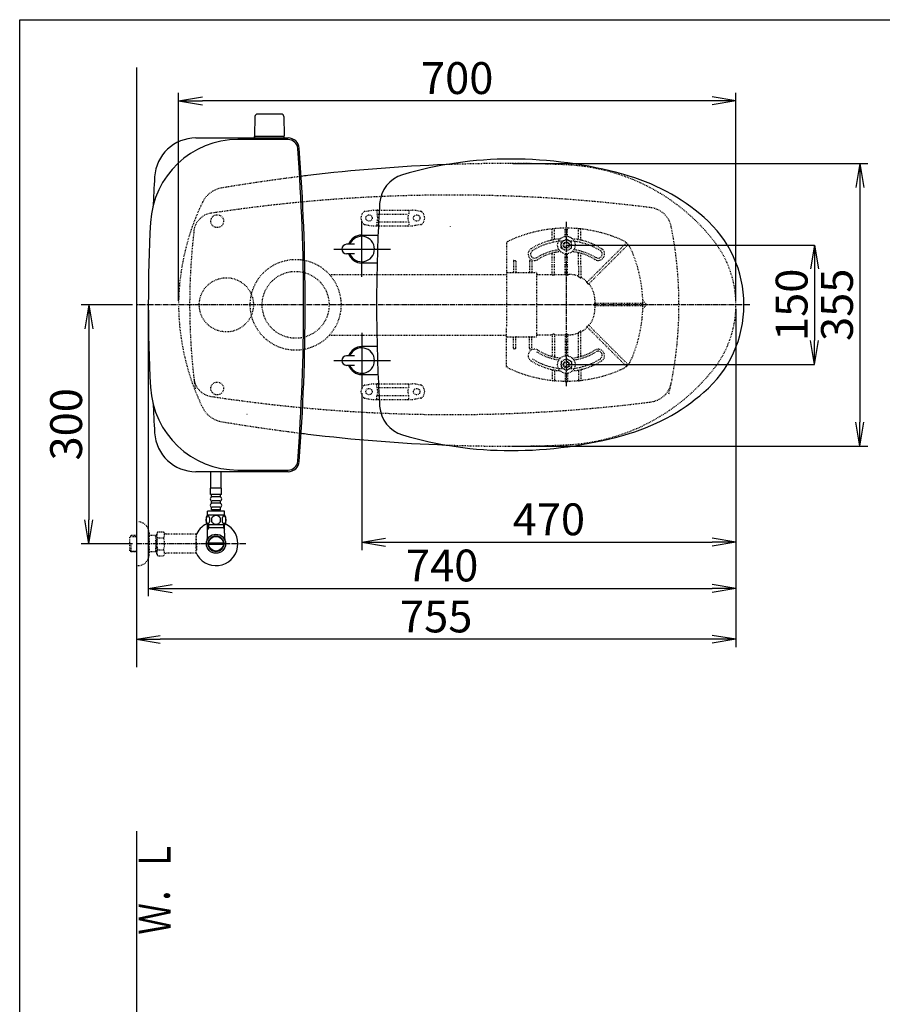
# Model space of a CAD drawing. Extents: x -20 to 1980, y 85 to 2885.
# Drawn here: x 160 to 1243, y 1649 to 2885 of the extents above; entities that cross this region are included whole.
import ezdxf
from ezdxf.enums import TextEntityAlignment as Align

# ---------------------------------------------------------------- set-up
doc = ezdxf.new("R2010")
doc.units = 0
doc.linetypes.add('EXLTYPE2', pattern=[2, 1, -1])
doc.linetypes.add('EXLTYPE3', pattern=[10, 7, -1, 1, -1])
doc.layers.get('0').update_dxf_attribs({"linetype": 'CONTINUOUS'})
doc.layers.get('DEFPOINTS').update_dxf_attribs({"linetype": 'CONTINUOUS'})
for name, color, linetype in [('タンク', 7, 'CONTINUOUS'), ('便器', 7, 'CONTINUOUS'), ('便座', 7, 'CONTINUOUS'), ('寸法', 7, 'CONTINUOUS'), ('枠', 7, 'CONTINUOUS'), ('止水栓', 7, 'CONTINUOUS')]:
    doc.layers.add(name, color=color, linetype=linetype)
doc.styles.add('EXCADDIM1', font='monotxt', dxfattribs={"width": 0.95, "bigfont": 'extfont'})
doc.styles.add('EXCADDIM2', font='monotxt', dxfattribs={"width": 0.84, "bigfont": 'extfont'})
doc.styles.add('EXCADSTD', font='monotxt', dxfattribs={"bigfont": 'extfont'})
doc.styles.get("Standard").update_dxf_attribs({"font": 'monotxt', "bigfont": 'extfont'})
doc.dimstyles.new('ISO-25', dxfattribs={"dimtxt": 2.5, "dimasz": 2.5, "dimexe": 1.25, "dimexo": 0.625, "dimtad": 1, "dimtxsty": 'STANDARD', "dimcen": 2.5, "dimazin": 3, "dimtfac": 1, "dimtmove": 0, "dimatfit": 3})

# ---------------------------------------------------------------- blocks, each defined once
blk = doc.blocks.new('EX_NORM')
at = {"color": 0, "linetype": 'CONTINUOUS'}
for q in [(-1, 0.167), (-1, 0), (-1, -0.167)]:
    blk.add_line((0, 0), q, dxfattribs=at)
blk = doc.blocks.new('*D15')
at = {"layer": 'DEFPOINTS', "color": 0}
for p in [(774.4, 2704.5), (774.4, 2349.5), (1215, 2349.5)]:
    blk.add_point(p, dxfattribs=at)
at = {"layer": '便器', "color": 3, "linetype": 'CONTINUOUS'}
for p, q in [((779.4, 2704.5), (1225, 2704.5)), ((1215, 2674.5), (1215, 2379.5)), ((779.4, 2349.5), (1225, 2349.5))]:
    blk.add_line(p, q, dxfattribs=at)
at = {"layer": '便器', "color": 3, "xscale": 30, "yscale": 30, "zscale": 30}
for p, rotation in [((1215, 2704.5), 90), ((1215, 2349.5), 270)]:
    blk.add_blockref('EX_NORM', p, dxfattribs=dict(at, rotation=rotation))
at = {"layer": '便器', "color": 2, "insert": (1191.5, 2527), "char_height": 40, "attachment_point": 5, "rotation": 90, "style": 'EXCADDIM1'}
blk.add_mtext('355', dxfattribs=at)
blk = doc.blocks.new('*D20')
at = {"layer": 'DEFPOINTS', "color": 0}
for p in [(306.5, 2527), (247, 2227), (306.5, 2227)]:
    blk.add_point(p, dxfattribs=at)
at = {"layer": '寸法', "color": 3, "linetype": 'CONTINUOUS'}
for p, q in [((301.5, 2527), (237, 2527)), ((247, 2497), (247, 2257)), ((301.5, 2227), (237, 2227))]:
    blk.add_line(p, q, dxfattribs=at)
at = {"layer": '寸法', "color": 3, "xscale": 30, "yscale": 30, "zscale": 30}
for p, rotation in [((247, 2527), 90), ((247, 2227), 270)]:
    blk.add_blockref('EX_NORM', p, dxfattribs=dict(at, rotation=rotation))
at = {"layer": '寸法', "color": 2, "insert": (223.5, 2377), "char_height": 40, "attachment_point": 5, "rotation": 90, "style": 'EXCADDIM2'}
blk.add_mtext('300', dxfattribs=at)
blk = doc.blocks.new('*D21')
at = {"layer": 'DEFPOINTS', "color": 0}
for p in [(589.5, 2421), (1059.4, 2252), (1059.4, 2229)]:
    blk.add_point(p, dxfattribs=at)
at = {"layer": '寸法', "color": 3, "linetype": 'CONTINUOUS'}
for p, q in [((589.5, 2416), (589.5, 2219)), ((1059.4, 2247), (1059.4, 2219)), ((619.5, 2229), (1029.4, 2229))]:
    blk.add_line(p, q, dxfattribs=at)
at = {"layer": '寸法', "color": 3, "xscale": 30, "yscale": 30, "zscale": 30, "rotation": 180}
blk.add_blockref('EX_NORM', (589.5, 2229), dxfattribs=at)
at = {"layer": '寸法', "color": 3, "xscale": 30, "yscale": 30, "zscale": 30}
blk.add_blockref('EX_NORM', (1059.4, 2229), dxfattribs=at)
at = {"layer": '寸法', "color": 2, "insert": (824.5, 2252.5), "char_height": 40, "attachment_point": 5, "style": 'EXCADDIM2'}
blk.add_mtext('470', dxfattribs=at)
blk = doc.blocks.new('*D22')
at = {"layer": 'DEFPOINTS', "color": 0}
for p in [(1059.4, 2527), (306.5, 2157), (306.5, 2107)]:
    blk.add_point(p, dxfattribs=at)
at = {"layer": '寸法', "color": 3, "linetype": 'CONTINUOUS'}
for p, q in [((1059.4, 2522), (1059.4, 2097)), ((1029.4, 2107), (336.5, 2107))]:
    blk.add_line(p, q, dxfattribs=at)
at = {"layer": '寸法', "color": 3, "xscale": 30, "yscale": 30, "zscale": 30, "rotation": 180}
blk.add_blockref('EX_NORM', (306.5, 2107), dxfattribs=at)
at = {"layer": '寸法', "color": 3, "xscale": 30, "yscale": 30, "zscale": 30}
blk.add_blockref('EX_NORM', (1059.4, 2107), dxfattribs=at)
at = {"layer": '寸法', "color": 2, "insert": (683, 2130.5), "char_height": 40, "attachment_point": 5, "style": 'EXCADDIM2'}
blk.add_mtext('755', dxfattribs=at)
blk = doc.blocks.new('*D23')
at = {"layer": 'DEFPOINTS', "color": 0}
for p in [(321.5, 2527), (1059.4, 2527), (1059.4, 2171)]:
    blk.add_point(p, dxfattribs=at)
at = {"layer": '寸法', "color": 3, "linetype": 'CONTINUOUS'}
for p, q in [((321.5, 2522), (321.5, 2161)), ((1059.4, 2522), (1059.4, 2161)), ((351.5, 2171), (1029.4, 2171))]:
    blk.add_line(p, q, dxfattribs=at)
at = {"layer": '寸法', "color": 3, "xscale": 30, "yscale": 30, "zscale": 30, "rotation": 180}
blk.add_blockref('EX_NORM', (321.5, 2171), dxfattribs=at)
at = {"layer": '寸法', "color": 3, "xscale": 30, "yscale": 30, "zscale": 30}
blk.add_blockref('EX_NORM', (1059.4, 2171), dxfattribs=at)
at = {"layer": '寸法', "color": 2, "insert": (690.5, 2194.5), "char_height": 40, "attachment_point": 5, "style": 'EXCADDIM2'}
blk.add_mtext('740', dxfattribs=at)
blk = doc.blocks.new('*D24')
at = {"layer": 'DEFPOINTS', "color": 0}
for p in [(359.4, 2783), (359.4, 2527), (1059.4, 2527)]:
    blk.add_point(p, dxfattribs=at)
at = {"layer": '寸法', "color": 3, "linetype": 'CONTINUOUS'}
for p, q in [((359.4, 2532), (359.4, 2793)), ((1029.4, 2783), (389.4, 2783)), ((1059.4, 2532), (1059.4, 2793))]:
    blk.add_line(p, q, dxfattribs=at)
at = {"layer": '寸法', "color": 3, "xscale": 30, "yscale": 30, "zscale": 30, "rotation": 180}
blk.add_blockref('EX_NORM', (359.4, 2783), dxfattribs=at)
at = {"layer": '寸法', "color": 3, "xscale": 30, "yscale": 30, "zscale": 30}
blk.add_blockref('EX_NORM', (1059.4, 2783), dxfattribs=at)
at = {"layer": '寸法', "color": 2, "insert": (709.4, 2806.5), "char_height": 40, "attachment_point": 5, "style": 'EXCADDIM2'}
blk.add_mtext('700', dxfattribs=at)
blk = doc.blocks.new('*D27')
at = {"layer": 'DEFPOINTS', "color": 0}
for p in [(846.5, 2602), (846.5, 2452), (1158, 2452)]:
    blk.add_point(p, dxfattribs=at)
at = {"layer": '寸法', "color": 3, "linetype": 'CONTINUOUS'}
for p, q in [((846.5, 2602), (1158, 2602)), ((1158, 2572), (1158, 2482)), ((846.5, 2452), (1158, 2452))]:
    blk.add_line(p, q, dxfattribs=at)
at = {"layer": '寸法', "color": 3, "xscale": 30, "yscale": 30, "zscale": 30}
for p, rotation in [((1158, 2602), 90), ((1158, 2452), 270)]:
    blk.add_blockref('EX_NORM', p, dxfattribs=dict(at, rotation=rotation))
at = {"layer": '寸法', "color": 2, "insert": (1134.5, 2527), "char_height": 40, "attachment_point": 5, "rotation": 90, "style": 'EXCADDIM1'}
blk.add_mtext('150', dxfattribs=at)

msp = doc.modelspace()

# ---------------------------------------------------------------- linework, layer by layer
at = {"layer": 'タンク', "color": 7, "linetype": 'CONTINUOUS'}
for p, q in [((381.369, 2736.5), (497.105, 2736.5)), ((497.105, 2734.5), (434.124, 2734.5)), ((497.105, 2317.5), (381.369, 2317.5)), ((434.124, 2319.5), (497.105, 2319.5))]:
    msp.add_line(p, q, dxfattribs=at)
at = {"layer": 'タンク', "color": 6, "linetype": 'EXLTYPE2'}
msp.add_circle((419.5, 2527), 34, dxfattribs=at)
at = {"layer": 'タンク', "color": 7, "linetype": 'CONTINUOUS'}
for centre, radius, start, end in [((434.124, 2624.5), 110, 90, 176.91677), ((381.369, 2684.5), 52, 90, 176.458889), ((497.105, 2722.5), 14, 4.332305, 90), ((497.105, 2722.5), 12, 4.332305, 90), ((-2083.5, 2527), 2600, 0, 4.332305), ((-2083.5, 2527), 2602, 0, 4.332305), ((2926.5, 2527), 2602, 176.458889, 177.313803), ((2244.221, 2527), 1922.721, 176.91677, 183.08323), ((-2083.5, 2527), 2600, 355.667695, 0), ((-2083.5, 2527), 2602, 355.667695, 0), ((434.124, 2429.5), 110, 183.08323, 270), ((2926.5, 2527), 2602, 182.686197, 183.541111), ((381.369, 2369.5), 52, 183.541111, 270), ((497.105, 2331.5), 12, 270, 355.667695), ((497.105, 2331.5), 14, 270, 355.667695)]:
    msp.add_arc(centre, radius, start, end, dxfattribs=at)
at = {"layer": '便器', "color": 7, "linetype": 'CONTINUOUS'}
for p, q in [((306.5, 2825), (306.5, 2072)), ((306.5, 1866), (306.5, 582))]:
    msp.add_line(p, q, dxfattribs=at)
at = {"layer": '便器', "color": 6, "linetype": 'CONTINUOUS'}
for p, q in [((455.444, 2763.499), (454.998, 2739.045)), ((488.552, 2766.445), (458.443, 2766.445)), ((491.551, 2763.499), (491.998, 2739.045)), ((491.998, 2738.445), (454.998, 2738.445)), ((454.998, 2736.5), (454.998, 2738.445)), ((491.998, 2736.5), (491.998, 2738.445))]:
    msp.add_line(p, q, dxfattribs=at)
at = {"layer": '便器', "color": 6, "linetype": 'EXLTYPE2'}
for p, q in [((593.394, 2644.212), (603.279, 2645.954)), ((603.8, 2646), (653.275, 2646)), ((663.68, 2644.212), (653.796, 2645.954)), ((608.537, 2645), (608.537, 2641.568)), ((609.537, 2641), (647.537, 2641)), ((648.537, 2645), (648.537, 2641.568)), ((593.394, 2627.788), (603.279, 2626.046)), ((603.8, 2626), (653.275, 2626)), ((608.537, 2630.432), (608.537, 2627)), ((609.537, 2631), (647.537, 2631)), ((648.537, 2630.432), (648.537, 2627)), ((663.68, 2627.788), (653.796, 2626.046)), ((828.5, 2609.077), (828.5, 2621.848)), ((831.5, 2610.079), (831.5, 2622.044)), ((845, 2612.897), (845, 2622.751)), ((848, 2612.897), (848, 2622.751)), ((862.046, 2622.542), (861.043, 2622.631)), ((861.5, 2610.079), (861.5, 2622.044)), ((865.055, 2622.238), (864.052, 2622.345)), ((864.5, 2609.077), (864.5, 2621.848)), ((840.006, 2605.756), (846.5, 2609.506)), ((852.994, 2605.756), (846.5, 2609.506)), ((771.5, 2604.565), (771.5, 2569.754)), ((840.006, 2598.244), (840.006, 2605.756)), ((846.5, 2594.494), (840.006, 2598.244)), ((846.5, 2594.494), (852.994, 2598.244)), ((852.994, 2598.244), (852.994, 2605.756)), ((882.924, 2565.8), (921.613, 2604.488)), ((923.734, 2602.367), (885.046, 2563.678)), ((828.5, 2579.706), (828.5, 2590.46)), ((831.5, 2579.706), (831.5, 2591.752)), ((845, 2579.706), (845, 2591.103)), ((848, 2579.706), (848, 2591.103)), ((861.5, 2576.672), (861.5, 2591.752)), ((864.5, 2576.672), (864.5, 2590.46)), ((780, 2581.754), (780, 2568.254)), ((780.5, 2582.604), (782.5, 2582.604)), ((783, 2581.754), (783, 2568.254)), ((800, 2581.754), (800, 2568.254)), ((800.5, 2582.604), (801.226, 2582.604)), ((803, 2581.754), (803, 2568.254)), ((828.5, 2564.858), (828.5, 2578.506)), ((831.5, 2564.858), (831.5, 2578.506)), ((845, 2564.858), (845, 2578.506)), ((848, 2564.858), (848, 2578.506)), ((861.5, 2575.472), (861.5, 2562.847)), ((864.5, 2575.472), (864.5, 2560.746)), ((548.985, 2565), (771.5, 2565)), ((771.5, 2569.754), (771.5, 2567.254)), ((771.5, 2567.254), (771.5, 2555.321)), ((772, 2567.754), (808, 2567.754)), ((809.5, 2488.254), (809.5, 2565.746)), ((810, 2565.246), (828, 2565.246)), ((831, 2564.291), (829, 2564.291)), ((832, 2565.246), (844.5, 2565.246)), ((847.5, 2564.291), (845.5, 2564.291)), ((848.5, 2565.246), (849.411, 2565.246)), ((882.076, 2564.951), (872.449, 2555.324)), ((874.425, 2553.058), (884.197, 2562.83)), ((771.5, 2555.321), (771.5, 2499.187)), ((895.752, 2528.754), (882.091, 2528.754)), ((895.752, 2525.754), (882.091, 2525.754)), ((941.997, 2528.754), (896.952, 2528.754)), ((941.997, 2525.754), (896.952, 2525.754)), ((942.497, 2528.257), (942.488, 2529.26)), ((942.488, 2525.248), (942.497, 2526.251)), ((942.508, 2532.246), (947.288, 2527.466)), ((947.288, 2527.042), (942.508, 2522.262)), ((771.5, 2487.254), (771.5, 2499.187)), ((882.076, 2489.557), (872.449, 2499.184)), ((874.425, 2501.45), (884.197, 2491.678)), ((548.985, 2489), (771.5, 2489)), ((771.5, 2484.754), (771.5, 2487.254)), ((772, 2486.754), (808, 2486.754)), ((780, 2472.754), (780, 2486.254)), ((783, 2472.754), (783, 2486.254)), ((800, 2472.754), (800, 2486.254)), ((803, 2472.754), (803, 2486.254)), ((810, 2489.262), (828, 2489.262)), ((828.5, 2489.65), (828.5, 2463.54)), ((831, 2490.216), (829, 2490.216)), ((831.5, 2489.65), (831.5, 2462.5)), ((832, 2489.262), (844.5, 2489.262)), ((845, 2489.65), (845, 2462.897)), ((847.5, 2490.216), (845.5, 2490.216)), ((848, 2489.65), (848, 2462.897)), ((848.5, 2489.262), (849.411, 2489.262)), ((861.5, 2462.248), (861.5, 2491.66)), ((864.5, 2463.54), (864.5, 2493.761)), ((882.924, 2488.708), (921.613, 2450.02)), ((923.734, 2452.141), (885.046, 2490.829)), ((771.5, 2448.692), (771.5, 2484.754)), ((780.5, 2471.904), (782.5, 2471.904)), ((800.5, 2471.904), (801.226, 2471.904)), ((846.5, 2459.506), (840.006, 2455.756)), ((840.006, 2455.756), (840.006, 2448.244)), ((840.006, 2448.244), (846.5, 2444.494)), ((846.5, 2459.506), (852.994, 2455.756)), ((852.994, 2448.244), (846.5, 2444.494)), ((852.994, 2455.756), (852.994, 2448.244)), ((828.5, 2444.923), (828.5, 2432.152)), ((831.5, 2443.921), (831.5, 2431.956)), ((845, 2441.103), (845, 2431.249)), ((848, 2441.103), (848, 2431.249)), ((861.5, 2443.921), (861.5, 2431.956)), ((864.5, 2444.923), (864.5, 2432.152)), ((593.394, 2426.212), (603.279, 2427.954)), ((603.8, 2428), (653.275, 2428)), ((608.537, 2423.568), (608.537, 2427)), ((648.537, 2423.568), (648.537, 2427)), ((663.68, 2426.212), (653.796, 2427.954)), ((862.046, 2431.458), (861.043, 2431.369)), ((865.055, 2431.762), (864.052, 2431.655)), ((608.537, 2409), (608.537, 2412.432)), ((609.537, 2423), (647.537, 2423)), ((609.537, 2413), (647.537, 2413)), ((648.537, 2409), (648.537, 2412.432)), ((593.394, 2409.788), (603.279, 2408.046)), ((603.8, 2408), (653.275, 2408)), ((663.68, 2409.788), (653.796, 2408.046))]:
    msp.add_line(p, q, dxfattribs=at)
at = {"layer": '便器', "color": 6, "linetype": 'EXLTYPE3'}
for p, q in [((846.5, 2425), (846.5, 2631)), ((1077, 2527), (306.5, 2527))]:
    msp.add_line(p, q, dxfattribs=at)
at = {"layer": '便器', "color": 4, "linetype": 'CONTINUOUS'}
msp.add_line((445.363, 2389.549), (445.5, 2389.549), dxfattribs=at)
at = {"layer": '便器', "color": 6, "linetype": 'EXLTYPE2', "flags": 128}
for points in [[(828.5, 2564.858), (828.569, 2564.572), (828.725, 2564.386), (828.943, 2564.295), (829, 2564.291)], [(831, 2564.291), (831.219, 2564.349), (831.407, 2564.53), (831.498, 2564.807), (831.5, 2564.858)], [(845, 2564.858), (845.069, 2564.572), (845.225, 2564.386), (845.443, 2564.295), (845.5, 2564.291)], [(847.5, 2564.291), (847.741, 2564.362), (847.915, 2564.544), (847.999, 2564.829), (848, 2564.858)], [(862, 2561.822), (861.745, 2562.142), (861.563, 2562.519), (861.504, 2562.77), (861.5, 2562.847)], [(864.5, 2560.746), (864.475, 2560.591), (864.426, 2560.525), (864.36, 2560.504), (864.271, 2560.526), (864.107, 2560.642), (864, 2560.755)], [(872.403, 2554.571), (872.282, 2554.809), (872.3, 2555.084), (872.449, 2555.324)], [(874.425, 2553.058), (874.211, 2552.923), (873.985, 2552.913), (873.803, 2553.013), (873.743, 2553.083)], [(882.091, 2528.754), (881.817, 2528.69), (881.61, 2528.509), (881.536, 2528.305), (881.534, 2528.254)], [(881.534, 2526.254), (881.605, 2526.006), (881.803, 2525.825), (882.091, 2525.754)], [(872.403, 2499.937), (872.282, 2499.699), (872.3, 2499.424), (872.449, 2499.184)], [(874.425, 2501.45), (874.211, 2501.585), (873.985, 2501.595), (873.803, 2501.494), (873.743, 2501.425)], [(828.5, 2489.65), (828.569, 2489.936), (828.725, 2490.122), (828.943, 2490.213), (829, 2490.216)], [(831, 2490.216), (831.219, 2490.158), (831.407, 2489.978), (831.498, 2489.701), (831.5, 2489.65)], [(845, 2489.65), (845.069, 2489.936), (845.225, 2490.122), (845.443, 2490.213), (845.5, 2490.216)], [(847.5, 2490.216), (847.741, 2490.146), (847.915, 2489.964), (847.999, 2489.679), (848, 2489.65)], [(862, 2492.685), (861.745, 2492.366), (861.563, 2491.988), (861.504, 2491.737), (861.5, 2491.66)], [(864.5, 2493.761), (864.475, 2493.917), (864.426, 2493.983), (864.36, 2494.004), (864.271, 2493.982), (864.107, 2493.866), (864, 2493.752)]]:
    msp.add_lwpolyline(points, dxfattribs=at)
at = {"layer": '便器', "color": 2, "linetype": 'EXLTYPE2'}
for centre in [(408.038, 2632), (408.038, 2422)]:
    msp.add_circle(centre, 8, dxfattribs=at)
at = {"layer": '便器', "color": 6, "linetype": 'EXLTYPE2'}
for centre, radius in [((598.537, 2636), 4), ((658.537, 2636), 4), ((846.5, 2602), 11), ((846.5, 2602), 6.5), ((846.5, 2602), 4), ((846.5, 2602), 3.25), ((506.5, 2527), 57), ((506.5, 2527), 42), ((846.5, 2452), 11), ((846.5, 2452), 6.5), ((846.5, 2452), 4), ((846.5, 2452), 3.25), ((598.537, 2418), 4), ((658.537, 2418), 4)]:
    msp.add_circle(centre, radius, dxfattribs=at)
at = {"layer": '便器', "color": 6, "linetype": 'CONTINUOUS'}
for centre, radius, start, end in [((458.443, 2763.445), 3, 90, 178.954573), ((488.552, 2763.445), 3, 1.045427, 90), ((455.914, 2739.445), 1, 203.578178, 270), ((491.081, 2739.445), 1, 270, 336.421822), ((297.405, 2809.535), 443.698, 335.41222, 335.445155)]:
    msp.add_arc(centre, radius, start, end, dxfattribs=at)
at = {"layer": '便器', "color": 7, "linetype": 'CONTINUOUS'}
for centre, radius, start, end in [((774.427, 604.147), 2100.353, 92.156379, 96.905999), ((822.481, 207.4), 2500, 96.905999, 97.099484), ((839.5, 2527), 200, 180, 180.000132), ((839.5, 2527), 200, 179.999868, 180), ((822.481, 4846.6), 2500, 262.900515, 263.094001), ((774.427, 4449.853), 2100.353, 263.094001, 267.843615)]:
    msp.add_arc(centre, radius, start, end, dxfattribs=at)
at = {"layer": '便器', "color": 2, "linetype": 'EXLTYPE2'}
for centre, radius, start, end in [((774.427, 604.147), 2100.353, 90, 92.156379), ((774.427, 1204.5), 1500, 87.225532, 90), ((834.933, 2453.035), 250, 38.052045, 87.225532), ((822.481, 207.4), 2500, 97.099484, 99.411257), ((419.112, 2641.199), 33, 99.410462, 154.198268), ((701.501, 664.794), 2000, 82.758127, 98.672848), ((659.493, 2524.985), 300, 154.198268, 179.230502), ((948.763, 2619.215), 30, 11.315011, 82.789562), ((403.686, 2617.211), 25, 98.672848, 173.315525), ((487.899, 2527), 500, 347.098592, 11.315011), ((1173.418, 2527), 800, 173.315525, 187.624141), ((929.427, 2527), 130, 0, 38.052045), ((659.493, 2529.014), 300, 180.769498, 205.801732), ((929.427, 2527), 130, 321.947955, 0), ((834.933, 2600.965), 250, 272.774468, 321.947955), ((403.686, 2436.789), 25, 186.684475, 261.327152), ((948.763, 2434.785), 30, 277.210438, 348.684989), ((701.501, 4389.206), 2000, 261.327152, 277.241873), ((419.112, 2412.801), 33, 205.801732, 260.589538), ((822.481, 4846.6), 2500, 260.588743, 262.900515), ((774.427, 4449.853), 2100.353, 267.843615, 270), ((774.427, 3849.5), 1500, 270, 272.774468)]:
    msp.add_arc(centre, radius, start, end, dxfattribs=at)
at = {"layer": '便器', "color": 6, "linetype": 'EXLTYPE2'}
for centre, radius, start, end in [((603.8, 2643), 3, 90, 100), ((609.537, 2645), 1, 90, 180), ((647.537, 2645), 1, 0, 90), ((653.275, 2643), 3, 80, 90), ((598.537, 2636), 10, 131.321659, 228.678341), ((593.915, 2641.257), 3, 100, 131.321659), ((593.537, 2636), 16, 339.635865, 20.364135), ((663.537, 2636), 16, 159.635865, 200.364135), ((663.159, 2641.257), 3, 48.678341, 80), ((658.537, 2636), 10, 311.321659, 48.678341), ((593.915, 2630.743), 3, 228.678341, 260), ((603.8, 2629), 3, 260, 270), ((609.537, 2627), 1, 180, 270), ((611.657, 2626.3), 0.3, 270, 345.068583), ((647.537, 2627), 1, 270, 0), ((653.275, 2629), 3, 270, 280), ((663.159, 2630.743), 3, 280, 311.321659), ((846.5, 2453.254), 170, 65.416346, 115.754999), ((829, 2621.848), 0.5, 95.926064, 180.00001), ((831, 2622.044), 0.5, 0.000005, 95.246761), ((845.5, 2622.751), 0.5, 90.33804, 180.00001), ((847.5, 2622.751), 0.5, 0.000005, 89.661961), ((862, 2622.044), 0.5, 84.753241, 180.00001), ((846.5, 2453.254), 170, 84.073937, 84.753241), ((864, 2621.848), 0.5, 0.000005, 84.073937), ((846.5, 2527.254), 83, 95.291289, 122.230953), ((827.5, 2609.077), 1, 283.072888, 0.000005), ((832.5, 2610.079), 1, 180.00001, 279.594085), ((846.5, 2527.254), 83, 57.769051, 84.708711), ((860.5, 2610.079), 1, 260.40593, 0.000005), ((865.5, 2609.077), 1, 180, 256.92711), ((773.5, 2604.565), 2, 115.755005, 180.00001), ((806.5, 2590.697), 8, 122.230953, 302.230969), ((846.5, 2527.254), 80, 92.835933, 122.230953), ((846.5, 2527.254), 80, 57.769051, 87.164067), ((886.5, 2590.697), 8, 237.769051, 57.769051), ((908.903, 2589.657), 20, 47.939534, 65.416344), ((921.967, 2604.135), 0.5, 47.939532, 134.999989), ((908.903, 2589.657), 20, 42.060461, 47.939532), ((923.381, 2602.72), 0.5, 315, 42.060461), ((908.903, 2589.657), 20, 24.583659, 42.060461), ((772.5, 2527.254), 170, 0.676074, 24.583663), ((806.5, 2590.697), 5, 122.230953, 302.230969), ((846.5, 2526.746), 70, 97.634772, 122.230953), ((846.5, 2527.254), 67, 96.326579, 122.230953), ((827.5, 2590.46), 1, 0.000005, 106.731014), ((832.5, 2591.752), 1, 102.246694, 180.00001), ((846.5, 2527.254), 67, 57.769051, 83.673421), ((846.5, 2526.746), 70, 57.769051, 82.365228), ((860.5, 2591.752), 1, 0.000005, 77.753307), ((865.5, 2590.46), 1, 73.268988, 180.00001), ((886.5, 2590.697), 5, 237.769051, 57.769051), ((801.569, 2581.754), 1.431, 359.984487, 6.280569), ((772, 2567.254), 0.5, 90.000001, 180.00001), ((779.5, 2568.254), 0.5, 270.000009, 359.999991), ((783.5, 2568.254), 0.5, 180, 270.000003), ((799.5, 2568.254), 0.5, 270.000009, 359.999991), ((803.5, 2568.254), 0.5, 180, 270.000003), ((808, 2566.254), 1.5, 0.000005, 90.000001), ((810, 2565.746), 0.5, 180.004322, 269.995679), ((849.411, 2532.254), 32.992, 69.75525, 89.999997), ((861, 2563.677), 0.5, 249.755377, 359.998284), ((850.03, 2536.979), 27.577, 59.562837, 64.274026), ((865, 2561.897), 0.5, 180.000534, 242.262487), ((849.411, 2532.254), 32.992, 45.894128, 62.259941), ((872.721, 2556.303), 0.5, 225.893031, 314.999044), ((851.95, 2534.792), 28.451, 40.006326, 44.04026), ((875.424, 2553.35), 0.5, 135.000877, 219.041771), ((849.411, 2532.254), 32.992, 2.046712, 39.040453), ((730.269, 2527.254), 151.268, 359.621247, 0.378784), ((709.5, 2527.254), 172.992, 0.660515, 2.046716), ((709.5, 2527.254), 172.992, 357.953284, 359.339485), ((882.981, 2529.254), 0.5, 180.659463, 269.998998), ((882.981, 2525.254), 0.5, 90.000947, 179.34058), ((772.5, 2527.254), 170, 335.416341, 359.323929), ((941.997, 2528.254), 0.5, 0.338035, 89.999997), ((941.997, 2526.254), 0.5, 269.999999, 359.661969), ((942.72, 2532.458), 0.3, 181.751033, 224.999998), ((942.72, 2532.458), 0.3, 181.751032, 225.000011), ((942.72, 2522.05), 0.3, 135.000002, 178.248967), ((772.5, 2527.254), 170, 359.661969, 0.338035), ((947.076, 2527.254), 0.3, 315.000004, 45), ((849.411, 2522.254), 32.992, 320.959547, 357.953288), ((849.411, 2522.254), 32.992, 297.740059, 314.105872), ((872.721, 2498.205), 0.5, 45.000956, 134.106969), ((851.95, 2519.715), 28.451, 315.95974, 319.993674), ((875.424, 2501.158), 0.5, 140.958229, 224.999123), ((772, 2487.254), 0.5, 179.99999, 269.999999), ((779.5, 2486.254), 0.5, 0.000009, 89.999991), ((783.5, 2486.254), 0.5, 89.999997, 180), ((799.5, 2486.254), 0.5, 0.000009, 89.999991), ((803.5, 2486.254), 0.5, 89.999997, 180), ((808, 2488.254), 1.5, 269.999999, 359.999995), ((810, 2488.762), 0.5, 90.004321, 179.995678), ((849.411, 2522.254), 32.992, 270.000003, 290.24475), ((861, 2490.831), 0.5, 0.001716, 110.244623), ((850.03, 2517.529), 27.577, 295.725974, 300.437163), ((865, 2492.611), 0.5, 117.737513, 179.999466), ((801.569, 2472.753), 1.431, 353.719431, 0.015513), ((806.5, 2463.303), 8, 57.769031, 237.769047), ((846.5, 2527.254), 70, 237.769047, 262.365228), ((846.5, 2526.746), 67, 237.769047, 263.673421), ((827.5, 2463.54), 1, 253.268986, 359.999995), ((832.5, 2462.248), 1, 179.99999, 257.753306), ((846.5, 2526.746), 67, 276.326579, 302.230949), ((846.5, 2527.254), 70, 277.634772, 302.230949), ((860.5, 2462.248), 1, 282.246693, 359.999995), ((865.5, 2463.54), 1, 179.99999, 286.731012), ((886.5, 2463.303), 8, 302.230949, 122.230949), ((886.5, 2463.811), 5, 302.230949, 122.230949), ((773.5, 2449.943), 2, 179.99999, 244.244995), ((846.5, 2601.254), 170, 244.244995, 294.58366), ((846.5, 2526.746), 83, 237.769047, 264.708711), ((846.5, 2526.746), 80, 237.769047, 267.164067), ((846.5, 2526.746), 80, 272.835933, 302.230949), ((846.5, 2526.746), 83, 275.291289, 302.230949), ((908.903, 2464.851), 20, 294.583656, 312.060466), ((921.967, 2450.373), 0.5, 225.000011, 312.060468), ((908.903, 2464.851), 20, 312.060468, 317.939539), ((923.381, 2451.787), 0.5, 317.939539, 45), ((908.903, 2464.851), 20, 317.939539, 335.416341), ((827.5, 2444.923), 1, 359.999995, 76.927112), ((832.5, 2443.921), 1, 80.405915, 179.99999), ((860.5, 2443.921), 1, 359.999995, 99.59407), ((865.5, 2444.923), 1, 103.07289, 180), ((598.537, 2418), 10, 131.321659, 228.678341), ((593.915, 2423.257), 3, 100, 131.321659), ((603.8, 2425), 3, 90, 100), ((609.537, 2427), 1, 90, 180), ((593.537, 2418), 16, 339.635865, 20.364135), ((611.657, 2427.7), 0.3, 14.931417, 90), ((647.537, 2427), 1, 0, 90), ((663.537, 2418), 16, 159.635865, 200.364135), ((653.275, 2425), 3, 80, 90), ((663.159, 2423.257), 3, 48.678341, 80), ((658.537, 2418), 10, 311.321659, 48.678341), ((829, 2432.152), 0.5, 179.99999, 264.073936), ((831, 2431.956), 0.5, 264.753239, 359.999995), ((845.5, 2431.249), 0.5, 179.99999, 269.66196), ((847.5, 2431.249), 0.5, 270.338039, 359.999995), ((862, 2431.956), 0.5, 179.99999, 275.246759), ((846.5, 2600.746), 170, 275.246759, 275.926063), ((864, 2432.152), 0.5, 275.926063, 359.999995), ((593.915, 2412.743), 3, 228.678341, 260), ((603.8, 2411), 3, 260, 270), ((609.537, 2409), 1, 180, 270), ((647.537, 2409), 1, 270, 0), ((653.275, 2411), 3, 270, 280), ((663.159, 2412.743), 3, 280, 311.321659)]:
    msp.add_arc(centre, radius, start, end, dxfattribs=at)
at = {"layer": '便器', "color": 4, "linetype": 'CONTINUOUS'}
for centre, radius, start, end in [((779.5, 2527), 140, 179.999984, 180.000132), ((779.5, 2527), 140, 179.999868, 180.000016), ((794.078, 2527), 145.292, 179.999955, 180), ((794.078, 2527), 145.292, 180, 180.000045)]:
    msp.add_arc(centre, radius, start, end, dxfattribs=at)
at = {"layer": '便器', "color": 6, "linetype": 'EXLTYPE2'}
for centre, major_axis, ratio, start_param, end_param in [((780.5, 2581.754), (0, 0.85), 0.588236, 6.28318214, 7.85396385), ((782.5, 2581.754), (0, 0.85), 0.588235, 4.71238804, 6.28318501), ((800.5, 2581.754), (0, 0.85), 0.588236, 6.28318214, 7.85396385), ((828, 2565.746), (-0.5, 0), 0.999969, 1.57079637, 3.14159274), ((832, 2565.746), (0.5, 0), 0.999969, 3.14159274, 4.71238899), ((844.5, 2565.746), (-0.5, 0), 0.999969, 1.57079637, 3.14159274), ((848.5, 2565.746), (0.5, 0), 0.999969, 3.14159274, 4.71238899), ((828, 2488.762), (0.5, 0), 0.999969, 6.28318522, 7.85398159), ((832, 2488.762), (-0.5, 0), 0.999969, 4.71238897, 6.28318522), ((844.5, 2488.762), (0.5, 0), 0.999969, 6.28318522, 7.85398159), ((848.5, 2488.762), (-0.5, 0), 0.999969, 4.71238897, 6.28318522), ((780.5, 2472.754), (0, -0.85), 0.588236, 4.71240676, 6.28318847), ((782.5, 2472.754), (0, -0.85), 0.588235, 0.0000003, 1.57079727), ((800.5, 2472.754), (0, -0.85), 0.588236, 4.71240676, 6.28318847)]:
    msp.add_ellipse(centre, major_axis=major_axis, ratio=ratio, start_param=start_param, end_param=end_param, dxfattribs=at)
at = {"layer": '便器', "color": 4, "linetype": 'CONTINUOUS'}
for start_param, end_param in [(4.71236658, 4.71238898), (-1.57079633, -1.57077393)]:
    msp.add_ellipse((474.654, 2527), major_axis=(0, 14), ratio=0.10769231, start_param=start_param, end_param=end_param, dxfattribs=at)
at = {"layer": '便座', "color": 6, "linetype": 'CONTINUOUS'}
for p, q in [((589.5, 2562.167), (589.5, 2632.999)), ((589.5, 2614.5), (609.975, 2614.5)), ((554.668, 2596.999), (625.5, 2596.999)), ((580.5, 2602.999), (570.5, 2602.999)), ((580.5, 2590.999), (570.5, 2590.999)), ((608.867, 2579.5), (589.5, 2579.5)), ((589.5, 2491.833), (589.5, 2421.001)), ((608.867, 2474.5), (589.5, 2474.5)), ((580.5, 2463.001), (570.5, 2463.001)), ((554.668, 2457.001), (625.5, 2457.001)), ((580.5, 2451.001), (570.5, 2451.001)), ((589.5, 2439.5), (609.975, 2439.5))]:
    msp.add_line(p, q, dxfattribs=at)
at = {"layer": '便座', "color": 6, "linetype": 'EXLTYPE3'}
msp.add_line((444, 2227), (306.5, 2227), dxfattribs=at)
at = {"layer": '便座', "color": 6, "linetype": 'CONTINUOUS'}
for centre, radius, start, end in [((777, 2230), 480, 90, 106.511925), ((777, 2180), 530, 74.521925, 90), ((651.945, 2651.855), 40, 106.511925, 176.456611), ((849.055, 2440.208), 260, 49.001046, 74.521925), ((2508.39, 2536.898), 1900, 176.464756, 179.299805), ((924.5, 2527.001), 145, 359.999687, 49.253174), ((589.5, 2596.999), 17.5, 89.999939, 159.948957), ((589.5, 2596.999), 16, 202.024313, 157.975687), ((570.5, 2596.999), 6, 90, 270), ((589.5, 2596.999), 17.5, 200.051043, 270.000076), ((1607.978, 2527), 1000, 178.088381, 181.911438), ((924.5, 2526.999), 145, 310.746826, 0.000313), ((2508.39, 2517.102), 1900, 180.700195, 183.535244), ((589.5, 2457.001), 17.5, 89.999924, 159.948957), ((589.5, 2457.001), 16, 202.024313, 157.975687), ((570.5, 2457.001), 6, 90, 270), ((589.5, 2457.001), 17.5, 200.051043, 270.000061), ((849.055, 2613.792), 260, 285.478075, 310.998954), ((651.945, 2402.145), 40, 183.543389, 253.488075), ((777, 2824), 480, 253.488075, 270), ((777, 2874), 530, 270, 285.478075)]:
    msp.add_arc(centre, radius, start, end, dxfattribs=at)
at = {"layer": '枠', "color": 7, "linetype": 'CONTINUOUS'}
for p, q in [((160, 85), (160, 2885)), ((160, 2885), (1980, 2885))]:
    msp.add_line(p, q, dxfattribs=at)
at = {"layer": '止水栓', "color": 6, "linetype": 'CONTINUOUS'}
for p, q in [((400.001, 2296.773), (400.001, 2317.499)), ((413.001, 2296.773), (413.001, 2317.499)), ((413.252, 2296.773), (399.752, 2296.773)), ((399.752, 2288.773), (399.752, 2296.773)), ((413.252, 2288.773), (399.752, 2288.773)), ((400.752, 2285.773), (400.752, 2288.773)), ((412.252, 2285.773), (412.252, 2288.773)), ((413.252, 2288.773), (413.252, 2296.773)), ((400.752, 2277.773), (400.752, 2280.773)), ((411.252, 2285.773), (401.752, 2285.773)), ((411.252, 2280.773), (401.752, 2280.773)), ((411.252, 2277.773), (401.752, 2277.773)), ((412.252, 2277.773), (412.252, 2280.773)), ((417.471, 2262.773), (395.533, 2262.773)), ((417.002, 2267.773), (396.002, 2267.773)), ((396.002, 2262.773), (396.002, 2267.773)), ((400.752, 2269.773), (400.752, 2272.773)), ((412.252, 2269.773), (400.752, 2269.773)), ((411.252, 2272.773), (401.752, 2272.773)), ((402.502, 2267.773), (402.502, 2269.773)), ((410.502, 2267.773), (410.502, 2269.773)), ((412.252, 2269.773), (412.252, 2272.773)), ((417.002, 2262.773), (417.002, 2267.773)), ((417.471, 2250.773), (395.531, 2250.773)), ((396.023, 2240.143), (396.023, 2250.773)), ((397.185, 2250.773), (397.185, 2246.999)), ((415.816, 2250.773), (415.816, 2246.999)), ((416.978, 2240.143), (416.978, 2250.773)), ((397.185, 2246.999), (395.971, 2244.897)), ((416.978, 2246.999), (396.023, 2246.999)), ((415.816, 2246.999), (417.029, 2244.897)), ((397.281, 2228), (415.719, 2228)), ((415.719, 2226), (397.281, 2226))]:
    msp.add_line(p, q, dxfattribs=at)
at = {"layer": '止水栓', "color": 6, "linetype": 'EXLTYPE2'}
for p, q in [((306.5, 2254.5), (308.5, 2254.5)), ((322.5, 2240.5), (322.5, 2213.5)), ((333.323, 2242.011), (332.162, 2240)), ((332.162, 2214), (332.162, 2240)), ((333.323, 2242.011), (340.757, 2242.011)), ((340.757, 2242.011), (341.918, 2240)), ((344.687, 2239), (343.65, 2239)), ((381.161, 2239), (344.687, 2239)), ((381.161, 2239), (381.161, 2215)), ((299.839, 2237.268), (298.34, 2235.769)), ((298.34, 2218.231), (298.34, 2235.769)), ((298.661, 2236.071), (306.5, 2236.315)), ((300.82, 2237.3), (299.84, 2237.269)), ((299.84, 2216.731), (299.84, 2226.999)), ((306.5, 2237.3), (300.82, 2237.3)), ((332.162, 2237.3), (322.5, 2237.3)), ((330.967, 2236.467), (329.524, 2237.3)), ((330.967, 2216.7), (330.967, 2237.3)), ((332.162, 2236.429), (330.967, 2236.467)), ((333.278, 2234.466), (340.757, 2234.466)), ((381.861, 2236), (381.161, 2236)), ((381.861, 2227.9), (381.161, 2227.9)), ((381.861, 2226.1), (381.161, 2226.1)), ((381.861, 2227.9), (381.861, 2236)), ((381.861, 2226.1), (381.861, 2218)), ((299.839, 2216.732), (298.34, 2218.231)), ((298.661, 2217.929), (306.5, 2217.684)), ((300.82, 2216.7), (299.84, 2216.731)), ((306.5, 2216.7), (300.82, 2216.7)), ((332.162, 2216.7), (322.5, 2216.7)), ((330.967, 2217.533), (329.524, 2216.7)), ((332.162, 2217.571), (330.967, 2217.533)), ((333.278, 2212.066), (332.162, 2214)), ((333.278, 2219.494), (340.757, 2219.494)), ((340.757, 2211.989), (341.918, 2214)), ((381.161, 2215), (343.65, 2215)), ((381.861, 2218), (381.161, 2218)), ((333.278, 2211.989), (340.757, 2211.989)), ((306.5, 2199.5), (308.5, 2199.5))]:
    msp.add_line(p, q, dxfattribs=at)
at = {"layer": '止水栓', "color": 6, "linetype": 'CONTINUOUS', "flags": 128}
for points in [[(406.502, 2262.558), (406.004, 2262.536), (405.508, 2262.47), (405.02, 2262.368), (404.534, 2262.221), (404.065, 2262.036), (403.614, 2261.813), (403.184, 2261.552), (402.781, 2261.257), (402.405, 2260.93), (402.064, 2260.571), (401.753, 2260.185), (401.48, 2259.777), (401.243, 2259.348), (401.05, 2258.898), (400.897, 2258.434), (400.787, 2257.961), (400.721, 2257.48), (400.696, 2256.996), (400.721, 2256.511), (400.787, 2256.03), (400.897, 2255.556), (401.05, 2255.095), (401.243, 2254.645), (401.48, 2254.216), (401.753, 2253.806), (402.064, 2253.422), (402.405, 2253.063), (402.781, 2252.736), (403.184, 2252.441), (403.614, 2252.18), (404.065, 2251.955), (404.534, 2251.769), (405.02, 2251.625), (405.516, 2251.52), (406.021, 2251.457), (406.529, 2251.435), (407.037, 2251.457), (407.542, 2251.52), (408.038, 2251.625), (408.523, 2251.769), (408.992, 2251.955), (409.444, 2252.18), (409.874, 2252.441), (410.276, 2252.736), (410.652, 2253.063), (410.994, 2253.422), (411.304, 2253.806), (411.578, 2254.216), (411.814, 2254.645), (412.007, 2255.095), (412.161, 2255.556), (412.271, 2256.03), (412.337, 2256.511), (412.359, 2256.994)], [(412.359, 2256.996), (412.337, 2257.48), (412.271, 2257.961), (412.161, 2258.434), (412.007, 2258.898), (411.814, 2259.345), (411.578, 2259.777), (411.304, 2260.185), (410.994, 2260.571), (410.652, 2260.927), (410.276, 2261.257), (409.874, 2261.55), (409.444, 2261.813), (408.992, 2262.038), (408.523, 2262.224), (408.038, 2262.368), (407.542, 2262.473), (407.037, 2262.536), (406.529, 2262.558), (406.519, 2262.558), (406.512, 2262.558), (406.502, 2262.558)], [(398.899, 2257.031), (398.89, 2257.433), (398.86, 2257.834), (398.814, 2258.229), (398.751, 2258.613), (398.67, 2258.986), (398.57, 2259.345), (398.455, 2259.684), (398.326, 2260.007), (398.182, 2260.305), (398.023, 2260.576), (397.855, 2260.822), (397.674, 2261.039), (397.483, 2261.227), (397.286, 2261.381), (397.083, 2261.501), (396.873, 2261.589), (396.663, 2261.642), (396.448, 2261.66), (396.236, 2261.642), (396.023, 2261.589), (395.814, 2261.501), (395.611, 2261.381), (395.413, 2261.225), (395.225, 2261.039), (395.044, 2260.822), (394.874, 2260.578), (394.717, 2260.305), (394.573, 2260.007), (394.441, 2259.684), (394.327, 2259.345), (394.229, 2258.986), (394.148, 2258.615), (394.083, 2258.229), (394.036, 2257.834), (394.009, 2257.433), (394, 2257.031), (394.009, 2256.628), (394.036, 2256.227), (394.083, 2255.832), (394.146, 2255.446), (394.229, 2255.073), (394.327, 2254.714), (394.441, 2254.374), (394.573, 2254.052), (394.717, 2253.757), (394.874, 2253.483), (395.044, 2253.237), (395.223, 2253.019), (395.413, 2252.834), (395.611, 2252.68), (395.814, 2252.558), (396.023, 2252.47), (396.236, 2252.416), (396.448, 2252.399), (396.663, 2252.419), (396.873, 2252.47), (397.083, 2252.558), (397.286, 2252.68), (397.483, 2252.834)], [(397.483, 2252.834), (397.674, 2253.019), (397.855, 2253.237), (398.023, 2253.483), (398.182, 2253.757), (398.326, 2254.055), (398.455, 2254.374), (398.57, 2254.714), (398.67, 2255.073), (398.751, 2255.446), (398.814, 2255.832)], [(398.814, 2255.832), (398.86, 2256.225), (398.89, 2256.625), (398.899, 2257.028)], [(418.997, 2257.023), (418.987, 2257.46), (418.96, 2257.892), (418.914, 2258.317), (418.848, 2258.732), (418.768, 2259.133), (418.67, 2259.518), (418.553, 2259.887), (418.423, 2260.231), (418.279, 2260.554), (418.121, 2260.847), (417.952, 2261.113), (417.772, 2261.345), (417.584, 2261.547), (417.386, 2261.713), (417.181, 2261.845), (416.973, 2261.938), (416.761, 2261.996), (416.548, 2262.014), (416.334, 2261.994), (416.121, 2261.938), (415.914, 2261.845), (415.709, 2261.713), (415.511, 2261.547), (415.323, 2261.345), (415.142, 2261.11), (414.974, 2260.847), (414.815, 2260.554), (414.671, 2260.231), (414.542, 2259.887), (414.427, 2259.518), (414.327, 2259.133), (414.246, 2258.73), (414.18, 2258.315), (414.134, 2257.89), (414.107, 2257.458), (414.097, 2257.023), (414.107, 2256.589), (414.136, 2256.157), (414.183, 2255.732), (414.246, 2255.317), (414.327, 2254.914), (414.427, 2254.528), (414.542, 2254.162), (414.671, 2253.815), (414.815, 2253.495), (414.974, 2253.2), (415.142, 2252.936), (415.323, 2252.702), (415.511, 2252.502), (415.709, 2252.333), (415.914, 2252.204), (416.121, 2252.109), (416.334, 2252.053), (416.548, 2252.033), (416.761, 2252.053), (416.973, 2252.109), (417.181, 2252.204), (417.386, 2252.333), (417.584, 2252.502)], [(417.584, 2252.502), (417.772, 2252.702), (417.952, 2252.936), (418.123, 2253.2), (418.279, 2253.495), (418.423, 2253.815), (418.555, 2254.162), (418.67, 2254.528), (418.768, 2254.914), (418.848, 2255.317), (418.914, 2255.732)], [(418.914, 2255.732), (418.96, 2256.157), (418.987, 2256.589), (418.997, 2257.023)]]:
    msp.add_lwpolyline(points, dxfattribs=at)
at = {"layer": '止水栓', "color": 6, "linetype": 'CONTINUOUS'}
for radius in [12, 9.959, 9.273]:
    msp.add_circle((406.5, 2226.999), radius, dxfattribs=at)
for centre, radius, start, end in [((401.752, 2283.273), 2.5, 90, 180), ((401.752, 2283.273), 2.5, 180, 270), ((401.752, 2275.273), 2.5, 90, 180), ((401.752, 2275.273), 2.5, 180, 270), ((411.252, 2283.273), 2.5, 0, 90), ((411.252, 2283.273), 2.5, 270, 0), ((411.252, 2275.273), 2.5, 0, 90), ((411.252, 2275.273), 2.5, 270, 0), ((404.751, 2256.772), 11, 146.937744, 213.054688), ((408.252, 2256.772), 10.999, 326.94841, 33.059082), ((406.5, 2226.999), 27.5, 114.999267, 157.132946), ((406.5, 2226.999), 27.5, 202.867054, 64.996095), ((350.523, 2240.143), 45.5, 346.785665, 0), ((462.478, 2240.143), 45.5, 180, 193.214335)]:
    msp.add_arc(centre, radius, start, end, dxfattribs=at)
at = {"layer": '止水栓', "color": 6, "linetype": 'EXLTYPE2'}
for centre, radius, start, end in [((308.5, 2240.5), 14, 0, 90), ((339.027, 2238.218), 6.865, 156.844796, 213.136123), ((335.008, 2238.218), 6.865, 326.863877, 33.136123), ((343.65, 2241), 2, 210, 270), ((357.949, 2227), 25.787, 163.141624, 196.921477), ((316.086, 2227), 25.787, 343.078523, 16.828962), ((308.5, 2213.5), 14, 270, 0), ((339.027, 2215.742), 6.865, 146.863877, 203.155204), ((335.008, 2215.742), 6.865, 326.863877, 33.136123), ((343.65, 2213), 2, 90, 150)]:
    msp.add_arc(centre, radius, start, end, dxfattribs=at)

# ---------------------------------------------------------------- texts
at = {"layer": '枠', "color": 2, "linetype": 'CONTINUOUS', "style": 'EXCADSTD', "width": 1.225}
msp.add_text('Ｗ．Ｌ', height=40, rotation=90, dxfattribs=at).set_placement((349.454, 1736.104), (349.454, 1855.104), align=Align.FIT)

# ---------------------------------------------------------------- dimensions: what is measured, and where the dimension line sits
at = {"layer": '便器', "color": 3, "linetype": 'CONTINUOUS'}
dim = msp.add_linear_dim(base=(1215, 2349.5), p1=(774.427, 2704.5), p2=(774.427, 2349.5), angle=90, dimstyle='ISO-25', override={"dimtxt": 40, "dimasz": 30, "dimexe": 10, "dimexo": 5, "dimgap": 0, "dimtad": 1, "dimjust": 0, "dimtih": 0, "dimtoh": 0, "dimdec": 2, "dimzin": 8, "dimlunit": 2, "dimtxsty": 'EXCADDIM1', "dimblk1": 'EX_NORM', "dimblk2": 'EX_NORM', "dimsah": 1, "dimse1": 0, "dimse2": 0, "dimclrd": 3, "dimclre": 3, "dimclrt": 2, "dimtmove": 2}, dxfattribs=at)
dim.commit()
dim.dimension.update_dxf_attribs({"geometry": '*D15', "text_midpoint": (1191.5, 2527), "dimtype": 160})
at = {"layer": '寸法', "color": 3, "linetype": 'CONTINUOUS'}
dim = msp.add_linear_dim(base=(359.427, 2783), p1=(1059.427, 2527), p2=(359.427, 2527), dimstyle='ISO-25', override={"dimtxt": 40, "dimasz": 30, "dimexe": 10, "dimexo": 5, "dimgap": 0, "dimtad": 1, "dimjust": 0, "dimtih": 0, "dimtoh": 0, "dimdec": 2, "dimzin": 8, "dimlunit": 2, "dimtxsty": 'EXCADDIM2', "dimblk1": 'EX_NORM', "dimblk2": 'EX_NORM', "dimsah": 1, "dimse1": 0, "dimse2": 0, "dimclrd": 3, "dimclre": 3, "dimclrt": 2, "dimtmove": 2}, dxfattribs=at)
dim.commit()
dim.dimension.update_dxf_attribs({"geometry": '*D24', "text_midpoint": (709.427, 2806.5), "dimtype": 160})
dim = msp.add_linear_dim(base=(1158, 2452), p1=(846.5, 2602), p2=(846.5, 2452), angle=90, text='150', dimstyle='ISO-25', override={"dimtxt": 40, "dimasz": 30, "dimexe": 0, "dimexo": 0, "dimgap": 0, "dimtad": 1, "dimjust": 0, "dimtih": 0, "dimtoh": 0, "dimdec": 2, "dimzin": 8, "dimlunit": 2, "dimtxsty": 'EXCADDIM1', "dimblk1": 'EX_NORM', "dimblk2": 'EX_NORM', "dimsah": 1, "dimse1": 0, "dimse2": 0, "dimclrd": 3, "dimclre": 3, "dimclrt": 2, "dimtmove": 2}, dxfattribs=at)
dim.commit()
dim.dimension.update_dxf_attribs({"geometry": '*D27', "text_midpoint": (1134.5, 2527), "dimtype": 160})
dim = msp.add_linear_dim(base=(247, 2227), p1=(306.5, 2527), p2=(306.5, 2227), angle=90, dimstyle='ISO-25', override={"dimtxt": 40, "dimasz": 30, "dimexe": 10, "dimexo": 5, "dimgap": 0, "dimtad": 1, "dimjust": 0, "dimtih": 0, "dimtoh": 0, "dimdec": 2, "dimzin": 8, "dimlunit": 2, "dimtxsty": 'EXCADDIM2', "dimblk1": 'EX_NORM', "dimblk2": 'EX_NORM', "dimsah": 1, "dimse1": 0, "dimse2": 0, "dimclrd": 3, "dimclre": 3, "dimclrt": 2, "dimtmove": 2}, dxfattribs=at)
dim.commit()
dim.dimension.update_dxf_attribs({"geometry": '*D20', "text_midpoint": (223.5, 2377), "dimtype": 160})
for base, p1, p2, text, override, picture, middle in [((306.5, 2107), (1059.427, 2527), (306.5, 2157), '755', {"dimtxt": 40, "dimasz": 30, "dimexe": 10, "dimexo": 5, "dimgap": 0, "dimtad": 1, "dimjust": 0, "dimtih": 0, "dimtoh": 0, "dimdec": 2, "dimzin": 8, "dimlunit": 2, "dimtxsty": 'EXCADDIM2', "dimblk1": 'EX_NORM', "dimblk2": 'EX_NORM', "dimsah": 1, "dimse1": 0, "dimse2": 1, "dimclrd": 3, "dimclre": 3, "dimclrt": 2, "dimtmove": 2}, '*D22', (682.964, 2130.5)), ((1059.427, 2171), (321.5, 2527), (1059.427, 2527), '740', {"dimtxt": 40, "dimasz": 30, "dimexe": 10, "dimexo": 5, "dimgap": 0, "dimtad": 1, "dimjust": 0, "dimtih": 0, "dimtoh": 0, "dimdec": 2, "dimzin": 8, "dimlunit": 2, "dimtxsty": 'EXCADDIM2', "dimblk1": 'EX_NORM', "dimblk2": 'EX_NORM', "dimsah": 1, "dimse1": 0, "dimse2": 0, "dimclrd": 3, "dimclre": 3, "dimclrt": 2, "dimtmove": 2}, '*D23', (690.464, 2194.5)), ((1059.427, 2229), (589.5, 2421.001), (1059.427, 2252), '470', {"dimtxt": 40, "dimasz": 30, "dimexe": 10, "dimexo": 5, "dimgap": 0, "dimtad": 1, "dimjust": 0, "dimtih": 0, "dimtoh": 0, "dimdec": 2, "dimzin": 8, "dimlunit": 2, "dimtxsty": 'EXCADDIM2', "dimblk1": 'EX_NORM', "dimblk2": 'EX_NORM', "dimsah": 1, "dimse1": 0, "dimse2": 0, "dimclrd": 3, "dimclre": 3, "dimclrt": 2, "dimtmove": 2}, '*D21', (824.464, 2252.5))]:
    dim = msp.add_linear_dim(base=base, p1=p1, p2=p2, text=text, dimstyle='ISO-25', override=override, dxfattribs=at)
    dim.commit()
    dim.dimension.update_dxf_attribs({"geometry": picture, "text_midpoint": middle, "dimtype": 160})

doc.saveas('drawing.dxf')
